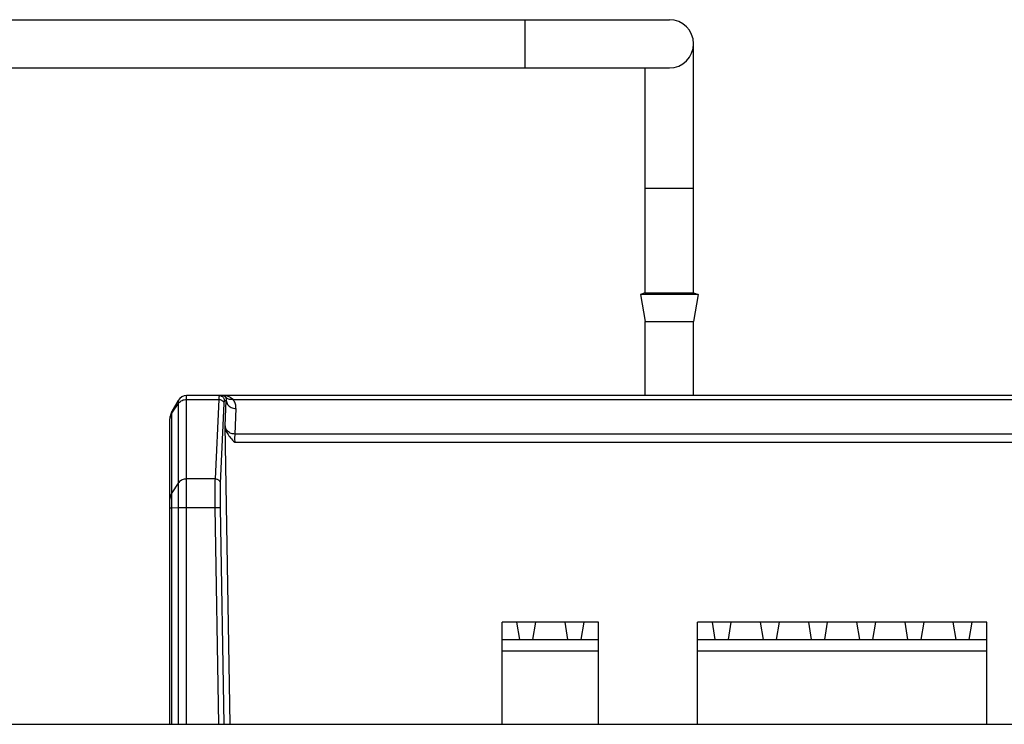
# Model space of a CAD drawing. Units: millimetres. Extents: x -1577 to 3662, y -188 to 4249.
# Drawn here: x -1351 to -1249, y 1987 to 2060 of the extents above; entities that cross this region are included whole.
import ezdxf

# ---------------------------------------------------------------- set-up
doc = ezdxf.new("R2010")
doc.units = ezdxf.units.MM
doc.header["$LTSCALE"] = 19.36
doc.layers.get('0').update_dxf_attribs({"linetype": 'CONTINUOUS'})

msp = doc.modelspace()

# ---------------------------------------------------------------- linework, layer by layer
at = {"color": 7, "linetype": 'Continuous'}
for p, q in [((-1477.26, 2060.35), (-1284.08, 2060.35)), ((-1281.58, 2032.03), (-1281.58, 2057.85)), ((-1477.26, 2055.35), (-1284.08, 2055.35)), ((-1286.58, 2032.03), (-1286.58, 2055.35)), ((-1286.58, 2032.03), (-1287.08, 2031.85)), ((-1281.09, 2031.85), (-1287.08, 2031.85)), ((-1287.08, 2031.85), (-1286.58, 2029.03)), ((-1286.58, 2032.03), (-1281.58, 2032.03)), ((-1281.58, 2032.03), (-1281.09, 2031.85)), ((-1281.09, 2031.85), (-1281.58, 2029.03)), ((-1286.58, 2029.03), (-1281.58, 2029.03)), ((-1286.58, 2021.35), (-1286.58, 2029.03)), ((-1281.58, 2021.35), (-1281.58, 2029.03)), ((-1197.64, 2021.35), (-1334.18, 2021.35)), ((-1335.05, 2020.85), (-1335.71, 2019.7)), ((-1335.91, 1987.25), (-1335.91, 2018.95)), ((-1329.67, 1987.25), (-1330.18, 2018.22)), ((-1291.44, 1997.85), (-1301.44, 1997.85)), ((-1301.44, 1987.25), (-1301.44, 1997.85)), ((-1299.94, 1997.85), (-1299.64, 1996.05)), ((-1298.24, 1996.05), (-1297.94, 1997.85)), ((-1294.94, 1997.85), (-1294.64, 1996.05)), ((-1293.24, 1996.05), (-1292.94, 1997.85)), ((-1291.44, 1987.25), (-1291.44, 1997.85)), ((-1251.16, 1997.85), (-1281.16, 1997.85)), ((-1281.16, 1987.25), (-1281.16, 1997.85)), ((-1279.66, 1997.85), (-1279.36, 1996.05)), ((-1277.96, 1996.05), (-1277.66, 1997.85)), ((-1274.66, 1997.85), (-1274.36, 1996.05)), ((-1272.96, 1996.05), (-1272.66, 1997.85)), ((-1269.66, 1997.85), (-1269.36, 1996.05)), ((-1267.96, 1996.05), (-1267.66, 1997.85)), ((-1264.66, 1997.85), (-1264.36, 1996.05)), ((-1262.96, 1996.05), (-1262.66, 1997.85)), ((-1259.66, 1997.85), (-1259.36, 1996.05)), ((-1257.96, 1996.05), (-1257.66, 1997.85)), ((-1254.66, 1997.85), (-1254.36, 1996.05)), ((-1252.96, 1996.05), (-1252.66, 1997.85)), ((-1251.16, 1987.25), (-1251.16, 1997.85)), ((-1301.44, 1996.05), (-1291.44, 1996.05)), ((-1281.16, 1996.05), (-1251.16, 1996.05)), ((-1291.44, 1994.85), (-1301.44, 1994.85)), ((-1251.16, 1994.85), (-1281.16, 1994.85))]:
    msp.add_line(p, q, dxfattribs=at)
at = {"color": 9, "linetype": 'Continuous'}
for p, q in [((-1299.08, 2060.35), (-1299.08, 2055.35)), ((-1281.58, 2042.85), (-1286.58, 2042.85)), ((-1334.18, 1987.25), (-1334.18, 2021.35)), ((-1334.18, 2020.95), (-1330.81, 2020.95)), ((-1331.19, 2012.7), (-1330.81, 2020.95)), ((-1329.35, 2020.95), (-1202.48, 2020.95)), ((-1335.71, 2019.52), (-1335.05, 2020.51)), ((-1335.05, 2020.85), (-1335.05, 1987.25)), ((-1330.31, 2020.52), (-1330.69, 2012.28)), ((-1330.27, 2020.86), (-1330.06, 2020.86)), ((-1330.18, 2018.22), (-1330.06, 2020.86)), ((-1329.06, 2020.01), (-1329.18, 2017.36)), ((-1335.82, 2019.31), (-1335.79, 2019.38)), ((-1335.71, 1987.25), (-1335.71, 2019.7)), ((-1202.64, 2017.36), (-1329.18, 2017.36)), ((-1329.19, 2016.52), (-1202.64, 2016.52)), ((-1335.05, 2012.27), (-1335.71, 2011.27)), ((-1331.19, 2012.7), (-1334.18, 2012.7)), ((-1335.71, 2009.72), (-1335.05, 2009.75)), ((-1334.18, 2009.76), (-1331.2, 2009.76)), ((-1330.83, 1987.25), (-1331.2, 2009.76)), ((-1330.7, 2009.76), (-1330.33, 1987.25))]:
    msp.add_line(p, q, dxfattribs=at)
at = {"color": 3, "linetype": 'Continuous'}
msp.add_line((-1477.26, 1987.25), (-977.26, 1987.25), dxfattribs=at)
at = {"color": 9, "linetype": 'Continuous'}
for points in [[(-1335.05, 2020.51), (-1334.99, 2020.6), (-1334.91, 2020.68), (-1334.83, 2020.74), (-1334.73, 2020.81), (-1334.63, 2020.86), (-1334.53, 2020.9), (-1334.42, 2020.92), (-1334.3, 2020.94), (-1334.18, 2020.95)], [(-1330.81, 2020.95), (-1330.8, 2021.03), (-1330.8, 2021.1), (-1330.79, 2021.17), (-1330.79, 2021.22), (-1330.79, 2021.27), (-1330.78, 2021.3), (-1330.78, 2021.33), (-1330.77, 2021.35), (-1330.77, 2021.35)], [(-1330.81, 2020.95), (-1330.74, 2020.94), (-1330.68, 2020.93), (-1330.62, 2020.91), (-1330.56, 2020.89), (-1330.51, 2020.86), (-1330.46, 2020.82), (-1330.42, 2020.78), (-1330.38, 2020.74), (-1330.35, 2020.69), (-1330.33, 2020.63), (-1330.31, 2020.58), (-1330.31, 2020.52)], [(-1330.77, 2021.35), (-1330.7, 2021.35), (-1330.64, 2021.33), (-1330.58, 2021.31), (-1330.52, 2021.28), (-1330.46, 2021.25), (-1330.41, 2021.21), (-1330.37, 2021.16), (-1330.34, 2021.11), (-1330.31, 2021.05), (-1330.28, 2020.99), (-1330.27, 2020.92), (-1330.27, 2020.86)], [(-1329.35, 2020.95), (-1329.44, 2021.03), (-1329.54, 2021.1), (-1329.64, 2021.16), (-1329.76, 2021.22), (-1329.88, 2021.26), (-1330.01, 2021.3), (-1330.14, 2021.33), (-1330.28, 2021.34), (-1330.42, 2021.35)], [(-1330.11, 2021.17), (-1330.14, 2021.21), (-1330.17, 2021.24), (-1330.2, 2021.27), (-1330.24, 2021.29), (-1330.27, 2021.31), (-1330.31, 2021.33), (-1330.35, 2021.34), (-1330.39, 2021.35), (-1330.42, 2021.35)], [(-1329.35, 2020.95), (-1329.45, 2020.93), (-1329.54, 2020.93), (-1329.64, 2020.94), (-1329.73, 2020.95), (-1329.82, 2020.98), (-1329.9, 2021.01), (-1329.98, 2021.06), (-1330.05, 2021.11), (-1330.11, 2021.17)], [(-1330.06, 2020.86), (-1330.05, 2020.89), (-1330.05, 2020.93), (-1330.05, 2020.97), (-1330.05, 2021), (-1330.06, 2021.04), (-1330.07, 2021.07), (-1330.08, 2021.11), (-1330.1, 2021.14), (-1330.11, 2021.17)], [(-1329.06, 2020.01), (-1329.06, 2020.13), (-1329.06, 2020.24), (-1329.08, 2020.35), (-1329.1, 2020.46), (-1329.14, 2020.57), (-1329.18, 2020.67), (-1329.23, 2020.76), (-1329.28, 2020.86), (-1329.35, 2020.95)], [(-1330.27, 2020.86), (-1330.27, 2020.85), (-1330.28, 2020.84), (-1330.28, 2020.82), (-1330.29, 2020.79), (-1330.29, 2020.75), (-1330.29, 2020.71), (-1330.3, 2020.65), (-1330.3, 2020.59), (-1330.31, 2020.52)], [(-1330.06, 2020.86), (-1330.05, 2020.75), (-1330.02, 2020.64), (-1329.97, 2020.54), (-1329.92, 2020.44), (-1329.85, 2020.35), (-1329.76, 2020.27), (-1329.67, 2020.2), (-1329.56, 2020.13), (-1329.44, 2020.08), (-1329.32, 2020.04), (-1329.19, 2020.02), (-1329.06, 2020.01)], [(-1335.91, 2018.87), (-1335.91, 2018.94), (-1335.9, 2019.02), (-1335.89, 2019.09), (-1335.87, 2019.17), (-1335.85, 2019.24), (-1335.82, 2019.31)], [(-1335.79, 2019.38), (-1335.75, 2019.45), (-1335.71, 2019.52)], [(-1329.18, 2017.36), (-1329.27, 2017.37), (-1329.36, 2017.38), (-1329.46, 2017.4), (-1329.56, 2017.43), (-1329.65, 2017.47), (-1329.74, 2017.52), (-1329.83, 2017.58), (-1329.91, 2017.65), (-1329.98, 2017.72), (-1330.04, 2017.8), (-1330.09, 2017.88), (-1330.13, 2017.96), (-1330.16, 2018.05), (-1330.17, 2018.13), (-1330.18, 2018.21)], [(-1334.18, 2012.7), (-1334.3, 2012.69), (-1334.42, 2012.68), (-1334.53, 2012.65), (-1334.63, 2012.61), (-1334.73, 2012.56), (-1334.83, 2012.5), (-1334.91, 2012.43), (-1334.99, 2012.35), (-1335.05, 2012.27)], [(-1331.19, 2012.7), (-1331.13, 2012.7), (-1331.06, 2012.69), (-1331, 2012.67), (-1330.95, 2012.64), (-1330.89, 2012.61), (-1330.84, 2012.58), (-1330.8, 2012.53), (-1330.76, 2012.49), (-1330.73, 2012.44), (-1330.71, 2012.39), (-1330.7, 2012.33), (-1330.69, 2012.28)], [(-1330.69, 2012.28), (-1330.7, 2012.14), (-1330.7, 2011.98), (-1330.71, 2011.81), (-1330.71, 2011.63), (-1330.71, 2011.43), (-1330.71, 2011.21), (-1330.71, 2010.99), (-1330.71, 2010.75), (-1330.71, 2010.51), (-1330.71, 2010.27), (-1330.71, 2010.01), (-1330.7, 2009.76)], [(-1335.71, 2011.27), (-1335.75, 2011.2), (-1335.79, 2011.13), (-1335.82, 2011.06), (-1335.85, 2010.99), (-1335.87, 2010.92), (-1335.89, 2010.85), (-1335.9, 2010.77), (-1335.91, 2010.7), (-1335.91, 2010.62)], [(-1335.91, 2009.7), (-1335.91, 2009.7), (-1335.9, 2009.7), (-1335.89, 2009.71), (-1335.87, 2009.71), (-1335.85, 2009.71), (-1335.82, 2009.71), (-1335.79, 2009.71), (-1335.75, 2009.72), (-1335.71, 2009.72)], [(-1335.05, 2009.75), (-1334.99, 2009.75), (-1334.91, 2009.75), (-1334.83, 2009.76), (-1334.73, 2009.76), (-1334.63, 2009.76), (-1334.53, 2009.76), (-1334.42, 2009.76), (-1334.3, 2009.76), (-1334.18, 2009.76)], [(-1331.2, 2009.76), (-1331.14, 2009.76), (-1331.08, 2009.76), (-1331.02, 2009.76), (-1330.96, 2009.76), (-1330.91, 2009.76), (-1330.86, 2009.76), (-1330.81, 2009.76), (-1330.78, 2009.76), (-1330.75, 2009.76), (-1330.72, 2009.76), (-1330.71, 2009.76), (-1330.7, 2009.76)]]:
    msp.add_lwpolyline(points, dxfattribs=at)
at = {"color": 7, "linetype": 'Continuous'}
for points in [[(-1330.18, 2018.2), (-1330.17, 2018.09), (-1330.16, 2017.98), (-1330.13, 2017.87), (-1330.1, 2017.76), (-1330.06, 2017.64), (-1330, 2017.53), (-1329.94, 2017.42), (-1329.87, 2017.3), (-1329.8, 2017.19), (-1329.71, 2017.08), (-1329.62, 2016.96), (-1329.52, 2016.85), (-1329.41, 2016.74), (-1329.3, 2016.63), (-1329.19, 2016.52)], [(-1329.18, 2017.36), (-1329.19, 2017.3), (-1329.19, 2017.23), (-1329.19, 2017.15), (-1329.2, 2017.06), (-1329.2, 2016.96), (-1329.2, 2016.86), (-1329.2, 2016.75), (-1329.19, 2016.64), (-1329.19, 2016.52)], [(-1331.21, 2011.4), (-1331.21, 2011.57), (-1331.21, 2011.74), (-1331.21, 2011.91), (-1331.21, 2012.06), (-1331.2, 2012.21), (-1331.2, 2012.35), (-1331.2, 2012.47), (-1331.2, 2012.59), (-1331.19, 2012.7)], [(-1331.2, 2009.76), (-1331.21, 2009.95), (-1331.21, 2010.14), (-1331.21, 2010.33), (-1331.21, 2010.52), (-1331.21, 2010.7), (-1331.21, 2010.88), (-1331.21, 2011.06), (-1331.21, 2011.23), (-1331.21, 2011.4)]]:
    msp.add_lwpolyline(points, dxfattribs=at)
for centre, radius, start, end in [((-1284.08, 2057.85), 2.5, 270, 90), ((-1334.18, 2020.35), 1, 90, 150.1011), ((-1334.41, 2018.95), 1.5, 150.1011, 180)]:
    msp.add_arc(centre, radius, start, end, dxfattribs=at)

doc.saveas('drawing.dxf')
